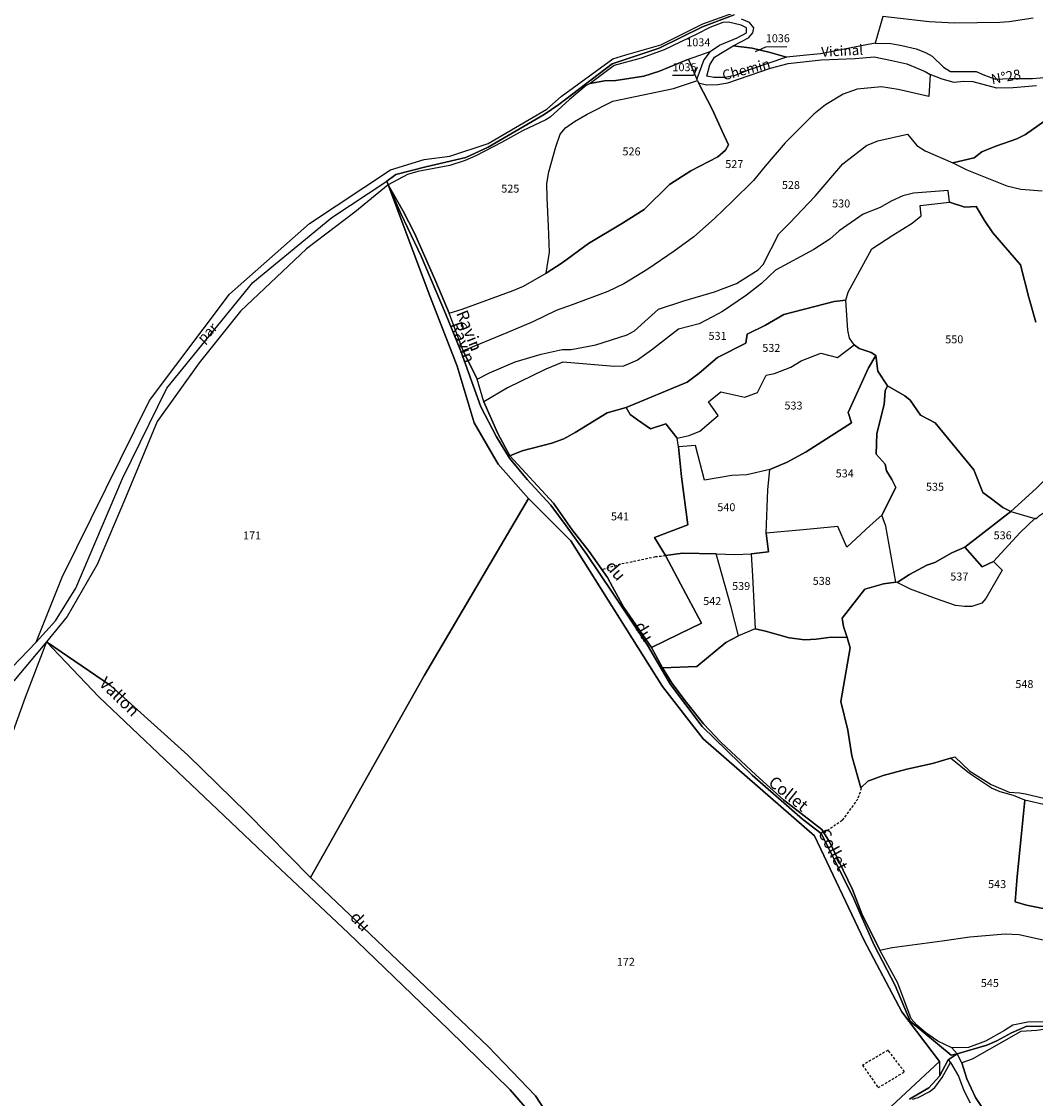
# Model space of a CAD drawing. Units: metres. Extents: x 1023998 to 1031354, y 6329872 to 6338864.
# Drawn here: x 1029520 to 1029775, y 6335207 to 6335478 of the extents above; entities that cross this region are included whole.
import ezdxf
from ezdxf.enums import TextEntityAlignment as Align

# ---------------------------------------------------------------- set-up
doc = ezdxf.new("R2010")
doc.units = ezdxf.units.M
doc.linetypes.add('TOPO1', pattern=[1, 0.6, -0.4])
for name, color, linetype in [('ig_cad_detail_lineaire', 252, 'TOPO1'), ('ig_cad_divers_texte', 8, 'CONTINUOUS'), ('ig_cad_fleche_de_rattachement', 3, 'CONTINUOUS'), ('ig_cad_hydro', 140, 'CONTINUOUS'), ('ig_cad_lieudit', 7, 'ByLayer'), ('ig_cad_nom_voie', 8, 'CONTINUOUS'), ('ig_cad_parcel', 3, 'CONTINUOUS'), ('ig_cad_parcel_num', 3, 'CONTINUOUS')]:
    doc.layers.add(name, color=color, linetype=linetype)
doc.styles.add('Times New Roman', font='times.ttf')

msp = doc.modelspace()

# ---------------------------------------------------------------- linework, layer by layer
at = {"layer": 'ig_cad_detail_lineaire'}
for points in [[(1029681.85, 6335343.24), (1029679.35, 6335342.98), (1029670.53, 6335341.14), (1029666.01, 6335339.77)], [(1029731.19, 6335284.74), (1029730.27, 6335282.05), (1029726.36, 6335276.67), (1029721.93, 6335273.57)], [(1029737.91, 6335218.83), (1029731.47, 6335215)], [(1029742.06, 6335213.38), (1029737.91, 6335218.83)], [(1029731.47, 6335215), (1029735.45, 6335209.39), (1029742.06, 6335213.38)]]:
    msp.add_lwpolyline(points, dxfattribs=at)
at = {"layer": 'ig_cad_fleche_de_rattachement'}
for points in [[(1029704.58, 6335470.27), (1029707.15, 6335471.45), (1029712.45, 6335471.47)], [(1029689.86, 6335466.26), (1029688.94, 6335464.17), (1029683.64, 6335464.16)]]:
    msp.add_lwpolyline(points, dxfattribs=at)
at = {"layer": 'ig_cad_hydro'}
for points in [[(1029612.1, 6335436.69), (1029615.25, 6335429.45), (1029620.37, 6335418.69), (1029626.52, 6335404.32), (1029630.39, 6335394.77), (1029635.36, 6335380.77), (1029639.31, 6335373.25), (1029642.65, 6335367.87), (1029647.04, 6335362.49), (1029653.02, 6335356.04), (1029656.9, 6335350.84), (1029662.09, 6335343.57), (1029668.46, 6335334.1), (1029677.35, 6335320.75), (1029683.13, 6335310.91), (1029691.13, 6335300.31), (1029703.73, 6335288.08), (1029716.39, 6335277.01), (1029721.09, 6335273.33), (1029725.6, 6335264.41), (1029729.31, 6335256.88), (1029730.84, 6335253.36), (1029732.49, 6335249.6), (1029734.46, 6335245.29), (1029739.69, 6335235.14), (1029743.47, 6335226.12), (1029753.77, 6335217.6), (1029755.33, 6335217.92), (1029753.94, 6335219.37), (1029750.49, 6335221.06), (1029747.47, 6335223.21), (1029745.18, 6335225.09), (1029743.74, 6335226.75), (1029740.37, 6335235.73), (1029735.84, 6335244.03), (1029731.31, 6335253.14), (1029729, 6335259.3), (1029723.17, 6335271.24), (1029721.25, 6335274.34), (1029711.6, 6335281.87), (1029704.72, 6335288.05), (1029695.81, 6335296.38), (1029691.49, 6335301), (1029687.19, 6335306.31), (1029683.58, 6335311.15), (1029681.16, 6335315.07), (1029678.36, 6335320.23), (1029671.42, 6335330.29), (1029668.58, 6335335.49), (1029667.26, 6335337.8), (1029662.7, 6335344.34), (1029658.37, 6335349.79), (1029653.69, 6335356.57), (1029642.69, 6335368.48), (1029639.68, 6335374.08), (1029636.12, 6335382.02), (1029634.45, 6335387.74), (1029630.95, 6335394.91), (1029627.39, 6335404.36), (1029624.05, 6335412.34), (1029618.68, 6335424.47), (1029615.8, 6335430.03)], [(1029612.1, 6335436.69), (1029622.59, 6335408.72), (1029629.42, 6335391.03), (1029633.69, 6335376.73), (1029639.74, 6335366.39), (1029647.4, 6335357.67), (1029658.08, 6335347.03), (1029681.14, 6335310.41), (1029691.35, 6335297.21), (1029719.36, 6335272.82), (1029731.9, 6335246.42), (1029741.36, 6335228.44), (1029750.84, 6335215.97), (1029750.86, 6335212.3), (1029753.08, 6335216.41), (1029755.33, 6335217.92), (1029753.77, 6335217.6), (1029743.47, 6335226.12), (1029739.69, 6335235.14), (1029734.46, 6335245.29), (1029732.49, 6335249.6), (1029730.84, 6335253.36), (1029729.31, 6335256.88), (1029725.6, 6335264.41), (1029721.09, 6335273.33), (1029716.39, 6335277.01), (1029703.73, 6335288.08), (1029691.13, 6335300.31), (1029683.13, 6335310.91), (1029677.35, 6335320.75), (1029668.46, 6335334.1), (1029662.09, 6335343.57), (1029656.9, 6335350.84), (1029653.02, 6335356.04), (1029647.04, 6335362.49), (1029642.65, 6335367.87), (1029639.31, 6335373.25), (1029635.36, 6335380.77), (1029630.39, 6335394.77), (1029626.52, 6335404.32), (1029620.37, 6335418.69), (1029615.25, 6335429.45)]]:
    msp.add_lwpolyline(points, close=True, dxfattribs=at)
for points in [[(1029659.95, 6335190.7), (1029649.13, 6335207.3), (1029637.22, 6335219.76), (1029605.81, 6335249.72), (1029592.53, 6335262.32), (1029576.48, 6335278.59), (1029561.65, 6335293.12), (1029542.15, 6335310.62), (1029526.02, 6335321.59), (1029539.26, 6335307.8), (1029580.72, 6335268.31), (1029601.98, 6335248.35), (1029627.32, 6335223.96), (1029642.75, 6335208.84), (1029651.49, 6335198.79)], [(1029763.67, 6335201.21), (1029759.94, 6335206.93), (1029757.76, 6335211.58), (1029756.47, 6335215.63), (1029755.33, 6335217.92), (1029753.08, 6335216.41), (1029753.64, 6335215.69), (1029755.67, 6335212.29), (1029756.98, 6335208.71), (1029758.62, 6335205.58)]]:
    msp.add_lwpolyline(points, dxfattribs=at)
at = {"layer": 'ig_cad_lieudit'}
for points in [[(1029699.2, 6335479.45), (1029691.22, 6335476.44), (1029680.31, 6335471.1), (1029668.43, 6335467.1), (1029655.01, 6335456.86), (1029651.33, 6335454.41), (1029637.21, 6335446.19), (1029631.65, 6335443.58), (1029621.52, 6335441.2), (1029614.01, 6335439.28), (1029611.73, 6335437.57), (1029612.1, 6335436.69), (1029615.25, 6335429.45), (1029620.37, 6335418.69), (1029626.52, 6335404.32), (1029630.39, 6335394.77), (1029635.36, 6335380.77), (1029639.31, 6335373.25), (1029642.65, 6335367.87), (1029647.04, 6335362.49), (1029653.02, 6335356.04), (1029656.9, 6335350.84), (1029662.09, 6335343.57), (1029668.46, 6335334.1), (1029677.35, 6335320.75), (1029683.13, 6335310.91), (1029691.13, 6335300.31), (1029703.73, 6335288.08), (1029716.39, 6335277.01), (1029721.09, 6335273.33), (1029725.6, 6335264.41), (1029729.31, 6335256.88), (1029730.84, 6335253.36), (1029732.49, 6335249.6), (1029734.46, 6335245.29), (1029739.69, 6335235.14), (1029743.47, 6335226.12), (1029753.77, 6335217.6), (1029755.33, 6335217.92), (1029762.82, 6335220.1), (1029765.28, 6335221.14), (1029769.03, 6335223.21), (1029772.84, 6335224.86), (1029777.14, 6335224.79)], [(1029743.33, 6335206.53), (1029744.12, 6335206.95), (1029748.16, 6335209.31), (1029750.86, 6335212.3), (1029753.08, 6335216.41), (1029755.33, 6335217.92), (1029753.77, 6335217.6), (1029743.47, 6335226.12), (1029739.69, 6335235.14), (1029734.46, 6335245.29), (1029732.49, 6335249.6), (1029730.84, 6335253.36), (1029729.31, 6335256.88), (1029725.6, 6335264.41), (1029721.09, 6335273.33), (1029716.39, 6335277.01), (1029703.73, 6335288.08), (1029691.13, 6335300.31), (1029683.13, 6335310.91), (1029677.35, 6335320.75), (1029668.46, 6335334.1), (1029662.09, 6335343.57), (1029656.9, 6335350.84), (1029653.02, 6335356.04), (1029647.04, 6335362.49), (1029642.65, 6335367.87), (1029639.31, 6335373.25), (1029635.36, 6335380.77), (1029630.39, 6335394.77), (1029626.52, 6335404.32), (1029620.37, 6335418.69), (1029615.25, 6335429.45), (1029612.1, 6335436.69), (1029611.73, 6335437.57), (1029614.01, 6335439.28), (1029621.52, 6335441.2), (1029631.65, 6335443.58), (1029637.21, 6335446.19), (1029651.33, 6335454.41), (1029655.01, 6335456.86), (1029668.43, 6335467.1), (1029680.31, 6335471.1), (1029691.22, 6335476.44), (1029699.2, 6335479.45)], [(1029777.14, 6335224.79), (1029772.84, 6335224.86), (1029769.03, 6335223.21), (1029765.28, 6335221.14), (1029762.82, 6335220.1), (1029755.33, 6335217.92), (1029753.08, 6335216.41), (1029750.86, 6335212.3), (1029748.16, 6335209.31), (1029744.12, 6335206.95), (1029743.33, 6335206.53)]]:
    msp.add_lwpolyline(points, dxfattribs=at)
at = {"layer": 'ig_cad_parcel'}
for points in [[(1029517.39, 6335315.21), (1029523.44, 6335321.54), (1029529.98, 6335337.91), (1029551.98, 6335382.35), (1029572.15, 6335409.13), (1029592.23, 6335426.93), (1029612.62, 6335440.48), (1029621.09, 6335443.07), (1029627.6, 6335443.88), (1029637.27, 6335447.05), (1029652.03, 6335455.72), (1029655.58, 6335458.93), (1029668.6, 6335468.41), (1029671.94, 6335469.42), (1029680.71, 6335471.93), (1029691.27, 6335477.21), (1029698.99, 6335479.95)], [(1029774.48, 6335478.62), (1029768.39, 6335477.67), (1029766.06, 6335477.54), (1029754.64, 6335477.35), (1029748.27, 6335477.72), (1029736.64, 6335479.04), (1029734.71, 6335472.33), (1029729.01, 6335471.27), (1029720.87, 6335469.65), (1029717.39, 6335469.28), (1029712.31, 6335468.8), (1029708.25, 6335470.01), (1029703.68, 6335471.1), (1029698.89, 6335471.63), (1029702.79, 6335473.68), (1029703.9, 6335474.91), (1029704.16, 6335476.17), (1029703.06, 6335477.57), (1029701.02, 6335478.38)], [(1029774.48, 6335478.62), (1029768.39, 6335477.67), (1029766.06, 6335477.54), (1029754.64, 6335477.35), (1029748.27, 6335477.72), (1029736.64, 6335479.04), (1029734.71, 6335472.33), (1029738.58, 6335472.28), (1029741.37, 6335471.72), (1029745.02, 6335470.89), (1029747.34, 6335470), (1029749.02, 6335469.05), (1029751.9, 6335466.26), (1029753.66, 6335465.21), (1029756.04, 6335465.21), (1029760.1, 6335465.16), (1029762.18, 6335464.31), (1029764.99, 6335463.25), (1029768.7, 6335463.46), (1029774.31, 6335463.47), (1029780.09, 6335463.95)], [(1029775.25, 6335461.59), (1029769.38, 6335461.06), (1029765.33, 6335460.99), (1029759.33, 6335462.56), (1029756.88, 6335462.66), (1029754.55, 6335462.46), (1029751.5, 6335463.28), (1029748.51, 6335464.48), (1029748.15, 6335458.88), (1029740.44, 6335460.71), (1029736.23, 6335461.31), (1029730.14, 6335460.74), (1029726.58, 6335459.53), (1029722.21, 6335456.83), (1029719.25, 6335454.49), (1029712.04, 6335447.21), (1029706.97, 6335441.35), (1029704.04, 6335437.78), (1029698.76, 6335432.54), (1029694.24, 6335428.23), (1029689, 6335423.54), (1029684.11, 6335419.94), (1029677.46, 6335415.44), (1029671.39, 6335411.71), (1029667.37, 6335409.8), (1029658.39, 6335406.47), (1029654.39, 6335405.04), (1029648.48, 6335402.21), (1029641.9, 6335399.44), (1029630.95, 6335394.91), (1029634.45, 6335387.74), (1029637.61, 6335389.33), (1029644.02, 6335392.13), (1029650.55, 6335394.07), (1029655.86, 6335395.18), (1029658.13, 6335395.21), (1029664.36, 6335396.42), (1029672.27, 6335398.88), (1029674.1, 6335399.9), (1029680.14, 6335405.39), (1029686.54, 6335407.44), (1029694.23, 6335409.73), (1029699.76, 6335411.8), (1029705.23, 6335415.27), (1029706.5, 6335416.65), (1029710.46, 6335424.35), (1029713.11, 6335426.99), (1029719.54, 6335433.82), (1029726.5, 6335441.97), (1029732.46, 6335446.56), (1029735.38, 6335447.73), (1029742.82, 6335449.39), (1029745.19, 6335446.59), (1029747.29, 6335445.21), (1029754.21, 6335442.25), (1029759.58, 6335443.45), (1029761.54, 6335445), (1029765.09, 6335446.38), (1029770.31, 6335448.23), (1029772.49, 6335449.36), (1029777.41, 6335452.75)], [(1029777.41, 6335452.75), (1029772.49, 6335449.36), (1029770.31, 6335448.23), (1029765.09, 6335446.38), (1029761.54, 6335445), (1029759.58, 6335443.45), (1029754.21, 6335442.25), (1029757.74, 6335440.48), (1029767.83, 6335436.45), (1029771.38, 6335435.54), (1029776.75, 6335435.16)], [(1029775.16, 6335402.08), (1029773.37, 6335408.28), (1029771.25, 6335416.56), (1029764.26, 6335424.61), (1029762.23, 6335427.67), (1029760.13, 6335431.23), (1029757.25, 6335431.05), (1029753.41, 6335432.27), (1029753.02, 6335435.23), (1029744.3, 6335434.55), (1029741.66, 6335433.92), (1029738.7, 6335432.53), (1029735.9, 6335430.97), (1029731.61, 6335429.31), (1029725.62, 6335425.06), (1029723.27, 6335423.03), (1029719.23, 6335420.4), (1029709.62, 6335415.18), (1029706.09, 6335411.87), (1029702.25, 6335408.86), (1029696.23, 6335404.79), (1029693.75, 6335403.41), (1029690.39, 6335401.71), (1029685.16, 6335400.32), (1029678.35, 6335395.03), (1029674.83, 6335392.52), (1029671.3, 6335391.01), (1029669.06, 6335390.95), (1029656, 6335392.02), (1029651.77, 6335390.29), (1029642.08, 6335385.58), (1029636.12, 6335382.02), (1029634.45, 6335387.74), (1029637.61, 6335389.33), (1029644.02, 6335392.13), (1029650.55, 6335394.07), (1029655.86, 6335395.18), (1029658.13, 6335395.21), (1029664.36, 6335396.42), (1029672.27, 6335398.88), (1029674.1, 6335399.9), (1029680.14, 6335405.39), (1029686.54, 6335407.44), (1029694.23, 6335409.73), (1029699.76, 6335411.8), (1029705.23, 6335415.27), (1029706.5, 6335416.65), (1029710.46, 6335424.35), (1029713.11, 6335426.99), (1029719.54, 6335433.82), (1029726.5, 6335441.97), (1029732.46, 6335446.56), (1029735.38, 6335447.73), (1029742.82, 6335449.39), (1029745.19, 6335446.59), (1029747.29, 6335445.21), (1029754.21, 6335442.25), (1029757.74, 6335440.48), (1029767.83, 6335436.45), (1029771.38, 6335435.54), (1029776.75, 6335435.16)], [(1029517.39, 6335315.21), (1029523.44, 6335321.54), (1029528.28, 6335326.88), (1029533.47, 6335335.14), (1029545.14, 6335362.75), (1029556.36, 6335385.45), (1029577.96, 6335412.12), (1029597.92, 6335428.42), (1029611.73, 6335437.57), (1029612.1, 6335436.69), (1029603.64, 6335429.78), (1029591.54, 6335420.53), (1029574.9, 6335404.9), (1029564.49, 6335391.9), (1029553.87, 6335377.08), (1029545.94, 6335357.85), (1029538.83, 6335341.1), (1029531.21, 6335327.98), (1029526.02, 6335321.59), (1029517.81, 6335311.78)], [(1029775.19, 6335360.19), (1029768.86, 6335354.43), (1029766.79, 6335355.41), (1029763.97, 6335357.6), (1029761.79, 6335359.18), (1029759.55, 6335364.93), (1029749.79, 6335376.74), (1029746.08, 6335378.65), (1029743.49, 6335382.5), (1029742.17, 6335383.52), (1029737.75, 6335386.07), (1029735.33, 6335389.74), (1029734.86, 6335393.74), (1029733.66, 6335394.44), (1029730.67, 6335395.49), (1029729.4, 6335396.39), (1029728.25, 6335398.08), (1029727.76, 6335400.07), (1029727.26, 6335407.6), (1029727.85, 6335409.62), (1029731.83, 6335416.87), (1029733.83, 6335420.54), (1029739.11, 6335424), (1029744.01, 6335427.05), (1029746.27, 6335428.87), (1029746.04, 6335431.46), (1029753.41, 6335432.27), (1029757.25, 6335431.05), (1029760.13, 6335431.23), (1029762.23, 6335427.67), (1029764.26, 6335424.61), (1029771.25, 6335416.56), (1029773.37, 6335408.28), (1029775.16, 6335402.08)], [(1029775.25, 6335352.71), (1029774.9, 6335352.71), (1029771.15, 6335349.12), (1029764.46, 6335341.82), (1029766.64, 6335339.67), (1029762.54, 6335332.52), (1029761.5, 6335331.37), (1029758.97, 6335330.52), (1029757.19, 6335330.55), (1029754.9, 6335330.8), (1029749.83, 6335332.51), (1029743.61, 6335334.91), (1029740.23, 6335336.56), (1029739.89, 6335336.68), (1029736.76, 6335336.23), (1029732.05, 6335334.84), (1029726.39, 6335327.58), (1029726.67, 6335325.48), (1029727.6, 6335322.74), (1029728.35, 6335320.09), (1029726.05, 6335306.63), (1029727.79, 6335299.37), (1029728.84, 6335292.93), (1029731.07, 6335284.86), (1029732.79, 6335286.52), (1029736.69, 6335288), (1029742.68, 6335289.58), (1029749.11, 6335290.95), (1029753.67, 6335292.33), (1029754.71, 6335292.68), (1029758.5, 6335289.07), (1029761.9, 6335287), (1029763.86, 6335285.72), (1029768.41, 6335283.78), (1029771.02, 6335283.58), (1029772.51, 6335283.34), (1029778.94, 6335281.88)], [(1029776.97, 6335254.53), (1029772.8, 6335255.29), (1029769.93, 6335256.2), (1029770.46, 6335262.53), (1029771.41, 6335272.51), (1029772.37, 6335281.72), (1029769.54, 6335282.91), (1029766.18, 6335283.82), (1029763.96, 6335284.77), (1029758.39, 6335288.49), (1029753.67, 6335292.33), (1029749.11, 6335290.95), (1029742.68, 6335289.58), (1029736.69, 6335288), (1029732.79, 6335286.52), (1029731.07, 6335284.86), (1029728.84, 6335292.93), (1029727.79, 6335299.37), (1029726.05, 6335306.63), (1029728.35, 6335320.09), (1029727.6, 6335322.74), (1029723.59, 6335322.77), (1029719.78, 6335322.28), (1029716.94, 6335322.16), (1029713.06, 6335322.64), (1029707.06, 6335324.34), (1029704.42, 6335324.91), (1029700.26, 6335323.14), (1029697.09, 6335321.45), (1029689.77, 6335315.37), (1029681.16, 6335315.07), (1029683.58, 6335311.15), (1029687.19, 6335306.31), (1029691.49, 6335301), (1029695.81, 6335296.38), (1029704.72, 6335288.05), (1029711.6, 6335281.87), (1029721.25, 6335274.34), (1029723.17, 6335271.24), (1029729, 6335259.3), (1029731.31, 6335253.14), (1029735.84, 6335244.03), (1029738.95, 6335244.71), (1029751.54, 6335246.35), (1029758.48, 6335247.33), (1029767.38, 6335248.07), (1029770.93, 6335247.91), (1029777.31, 6335246.49)], [(1029651.49, 6335198.79), (1029642.75, 6335208.84), (1029627.32, 6335223.96), (1029601.98, 6335248.35), (1029580.72, 6335268.31), (1029539.26, 6335307.8), (1029526.02, 6335321.59), (1029520.71, 6335307.64), (1029514.45, 6335290.28), (1029513.75, 6335274.88), (1029511.33, 6335274.51), (1029510.95, 6335280.21), (1029504.35, 6335256.48), (1029502.57, 6335239.01), (1029502.97, 6335226.84), (1029499.4, 6335194.69)], [(1029778.17, 6335280.44), (1029772.37, 6335281.72), (1029771.41, 6335272.51), (1029770.46, 6335262.53), (1029769.93, 6335256.2), (1029772.8, 6335255.29), (1029776.97, 6335254.53)], [(1029797.66, 6335206.03), (1029797.91, 6335207.36), (1029801.91, 6335214.02), (1029801.45, 6335216.93), (1029803.04, 6335217.78), (1029801.82, 6335220.3), (1029801.04, 6335219.2), (1029798.5, 6335217.66), (1029796.82, 6335217.73), (1029784.89, 6335223.04), (1029781.55, 6335224.17), (1029779.3, 6335224.34), (1029775.38, 6335223.8), (1029771.37, 6335223.51), (1029759.07, 6335216.52), (1029756.47, 6335215.63), (1029757.76, 6335211.58), (1029759.94, 6335206.93), (1029763.67, 6335201.21)], [(1029744.08, 6335206.46), (1029745.5, 6335206.93), (1029748.26, 6335208.36), (1029749.68, 6335209.39), (1029751.52, 6335211.96), (1029753.64, 6335215.69), (1029755.67, 6335212.29), (1029756.98, 6335208.71), (1029758.62, 6335205.58)]]:
    msp.add_lwpolyline(points, dxfattribs=at)
for points in [[(1029662.88, 6335462.2), (1029666.5, 6335462.86), (1029669.36, 6335462.95), (1029676.45, 6335464.05), (1029680.39, 6335465.31), (1029687.65, 6335468.28), (1029693.11, 6335470.2), (1029695.5, 6335471.79), (1029699.93, 6335473.68), (1029702.25, 6335474.96), (1029702.25, 6335476.22), (1029700.95, 6335476.85), (1029697.77, 6335477.62), (1029696.34, 6335477.56), (1029693.03, 6335476.26), (1029689.79, 6335474.61), (1029681.54, 6335470.62), (1029675.73, 6335468.54), (1029668.93, 6335466.7)], [(1029698.89, 6335471.63), (1029703.68, 6335471.1), (1029708.25, 6335470.01), (1029712.31, 6335468.8), (1029703.17, 6335465.74), (1029699.37, 6335464.2), (1029696.95, 6335463.73), (1029694.05, 6335463.66), (1029692.27, 6335464), (1029693.08, 6335466.85), (1029694.25, 6335468.78)], [(1029662.88, 6335462.2), (1029661.94, 6335461.68), (1029657.68, 6335458.18), (1029652.83, 6335453.73), (1029651.77, 6335453.05), (1029645.92, 6335450.26), (1029640.62, 6335447.3), (1029634.15, 6335443.94), (1029631.47, 6335442.76), (1029627.56, 6335441.56), (1029619.55, 6335440.06), (1029616.93, 6335439.23), (1029612.1, 6335436.69), (1029615.8, 6335430.03), (1029618.68, 6335424.47), (1029624.05, 6335412.34), (1029627.39, 6335404.36), (1029630.73, 6335405.41), (1029643.56, 6335410.1), (1029646.15, 6335411.18), (1029651.83, 6335414.42), (1029652.64, 6335419.69), (1029652.42, 6335426.24), (1029652.06, 6335433.39), (1029652.02, 6335436.97), (1029652.53, 6335439.93), (1029654.24, 6335446.21), (1029655.35, 6335449.41), (1029656.7, 6335450.99), (1029658.94, 6335452.61), (1029662.2, 6335454.45), (1029668.59, 6335457.71), (1029683.92, 6335460.9), (1029689.96, 6335462.94), (1029689.81, 6335463.35), (1029687.65, 6335468.28), (1029680.39, 6335465.31), (1029676.45, 6335464.05), (1029669.36, 6335462.95), (1029666.5, 6335462.86)], [(1029748.51, 6335464.48), (1029748.15, 6335458.88), (1029740.44, 6335460.71), (1029736.23, 6335461.31), (1029730.14, 6335460.74), (1029726.58, 6335459.53), (1029722.21, 6335456.83), (1029719.25, 6335454.49), (1029712.04, 6335447.21), (1029706.97, 6335441.35), (1029704.04, 6335437.78), (1029698.76, 6335432.54), (1029694.24, 6335428.23), (1029689, 6335423.54), (1029684.11, 6335419.94), (1029677.46, 6335415.44), (1029671.39, 6335411.71), (1029667.37, 6335409.8), (1029658.39, 6335406.47), (1029654.39, 6335405.04), (1029648.48, 6335402.21), (1029641.9, 6335399.44), (1029630.95, 6335394.91), (1029627.39, 6335404.36), (1029630.73, 6335405.41), (1029643.56, 6335410.1), (1029646.15, 6335411.18), (1029651.83, 6335414.42), (1029655.86, 6335417), (1029662.54, 6335421.9), (1029671.02, 6335427.03), (1029676.51, 6335430.43), (1029682.86, 6335436.73), (1029688.27, 6335440.22), (1029695.03, 6335443.72), (1029697.01, 6335445.37), (1029697.78, 6335446.78), (1029696.19, 6335450.14), (1029693.63, 6335455.7), (1029690.23, 6335462.39), (1029692.21, 6335461.85), (1029695.08, 6335461.94), (1029697.6, 6335462.34), (1029708.3, 6335466.05), (1029712.81, 6335467.18), (1029721.08, 6335468.16), (1029729.66, 6335468.44), (1029734.45, 6335468.9), (1029738.85, 6335467.96), (1029742.61, 6335467.17), (1029747.23, 6335465.23)], [(1029689.81, 6335463.35), (1029687.65, 6335468.28), (1029693.11, 6335470.2), (1029691.55, 6335468.13)], [(1029651.83, 6335414.42), (1029652.64, 6335419.69), (1029652.42, 6335426.24), (1029652.06, 6335433.39), (1029652.02, 6335436.97), (1029652.53, 6335439.93), (1029654.24, 6335446.21), (1029655.35, 6335449.41), (1029656.7, 6335450.99), (1029658.94, 6335452.61), (1029662.2, 6335454.45), (1029668.59, 6335457.71), (1029683.92, 6335460.9), (1029689.96, 6335462.94), (1029690.23, 6335462.39), (1029693.63, 6335455.7), (1029696.19, 6335450.14), (1029697.78, 6335446.78), (1029697.01, 6335445.37), (1029695.03, 6335443.72), (1029688.27, 6335440.22), (1029682.86, 6335436.73), (1029676.51, 6335430.43), (1029671.02, 6335427.03), (1029662.54, 6335421.9), (1029655.86, 6335417)], [(1029612.1, 6335436.69), (1029603.64, 6335429.78), (1029591.54, 6335420.53), (1029574.9, 6335404.9), (1029564.49, 6335391.9), (1029553.87, 6335377.08), (1029545.94, 6335357.85), (1029538.83, 6335341.1), (1029531.21, 6335327.98), (1029526.02, 6335321.59), (1029542.15, 6335310.62), (1029561.65, 6335293.12), (1029576.48, 6335278.59), (1029592.53, 6335262.32), (1029621.22, 6335313.27), (1029647.4, 6335357.67), (1029639.74, 6335366.39), (1029633.69, 6335376.73), (1029629.42, 6335391.03), (1029622.59, 6335408.72)], [(1029753.41, 6335432.27), (1029753.02, 6335435.23), (1029744.3, 6335434.55), (1029741.66, 6335433.92), (1029738.7, 6335432.53), (1029735.9, 6335430.97), (1029731.61, 6335429.31), (1029725.62, 6335425.06), (1029723.27, 6335423.03), (1029719.23, 6335420.4), (1029709.62, 6335415.18), (1029706.09, 6335411.87), (1029702.25, 6335408.86), (1029696.23, 6335404.79), (1029693.75, 6335403.41), (1029690.39, 6335401.71), (1029685.16, 6335400.32), (1029678.35, 6335395.03), (1029674.83, 6335392.52), (1029671.3, 6335391.01), (1029669.06, 6335390.95), (1029656, 6335392.02), (1029651.77, 6335390.29), (1029642.08, 6335385.58), (1029636.12, 6335382.02), (1029639.68, 6335374.08), (1029642.69, 6335368.48), (1029645.84, 6335369.68), (1029653.3, 6335371.6), (1029656.26, 6335372.69), (1029659.14, 6335374.3), (1029667.2, 6335379.24), (1029671.96, 6335380.59), (1029687.32, 6335387.02), (1029690.33, 6335389.23), (1029695, 6335393.18), (1029702.13, 6335396.81), (1029702.42, 6335399.05), (1029707.09, 6335401.33), (1029711.67, 6335404.01), (1029724.35, 6335407.32), (1029727.26, 6335407.6), (1029727.85, 6335409.62), (1029731.83, 6335416.87), (1029733.83, 6335420.54), (1029739.11, 6335424), (1029744.01, 6335427.05), (1029746.27, 6335428.87), (1029746.04, 6335431.46)], [(1029671.96, 6335380.59), (1029673.02, 6335378.87), (1029674.83, 6335377.5), (1029678.14, 6335375.23), (1029681.93, 6335376.47), (1029684.86, 6335372.87), (1029687.81, 6335373.56), (1029690.53, 6335374.66), (1029695.15, 6335378.58), (1029692.73, 6335382.07), (1029695.8, 6335384.55), (1029701.82, 6335383.19), (1029705.09, 6335384.37), (1029707.2, 6335388.79), (1029709.3, 6335389.19), (1029713.43, 6335390.75), (1029716.05, 6335392.37), (1029720.96, 6335394.33), (1029725.16, 6335393.22), (1029729.4, 6335396.39), (1029728.25, 6335398.08), (1029727.76, 6335400.07), (1029727.26, 6335407.6), (1029724.35, 6335407.32), (1029711.67, 6335404.01), (1029707.09, 6335401.33), (1029702.42, 6335399.05), (1029702.13, 6335396.81), (1029695, 6335393.18), (1029690.33, 6335389.23), (1029687.32, 6335387.02)], [(1029685.17, 6335370.7), (1029684.86, 6335372.87), (1029687.81, 6335373.56), (1029690.53, 6335374.66), (1029695.15, 6335378.58), (1029692.73, 6335382.07), (1029695.8, 6335384.55), (1029701.82, 6335383.19), (1029705.09, 6335384.37), (1029707.2, 6335388.79), (1029709.3, 6335389.19), (1029713.43, 6335390.75), (1029716.05, 6335392.37), (1029720.96, 6335394.33), (1029725.16, 6335393.22), (1029729.4, 6335396.39), (1029730.67, 6335395.49), (1029733.66, 6335394.44), (1029734.86, 6335393.74), (1029732.99, 6335390.63), (1029727.87, 6335379.39), (1029728.69, 6335376.75), (1029717.33, 6335369.47), (1029712.53, 6335366.89), (1029708.19, 6335364.98), (1029702.36, 6335363.69), (1029698.57, 6335363.5), (1029691.67, 6335362.36), (1029689.48, 6335371.05)], [(1029734.86, 6335393.74), (1029735.33, 6335389.74), (1029737.75, 6335386.07), (1029737.23, 6335384.79), (1029736.98, 6335381.33), (1029735.07, 6335374.07), (1029734.94, 6335368.86), (1029737.15, 6335366.39), (1029737.54, 6335364.64), (1029738.83, 6335362.52), (1029739.86, 6335360.47), (1029736.37, 6335353.54), (1029733.38, 6335350.87), (1029727.53, 6335345.45), (1029725.31, 6335350.68), (1029716.56, 6335349.81), (1029707.27, 6335348.98), (1029707.69, 6335359.89), (1029708.19, 6335364.98), (1029712.53, 6335366.89), (1029717.33, 6335369.47), (1029728.69, 6335376.75), (1029727.87, 6335379.39), (1029732.99, 6335390.63)], [(1029768.86, 6335354.43), (1029757.26, 6335345.44), (1029753.99, 6335343.99), (1029749.72, 6335341.63), (1029747.69, 6335340.91), (1029743.33, 6335338.6), (1029740.23, 6335336.56), (1029739.89, 6335336.68), (1029737.37, 6335350.75), (1029736.37, 6335353.54), (1029739.86, 6335360.47), (1029738.83, 6335362.52), (1029737.54, 6335364.64), (1029737.15, 6335366.39), (1029734.94, 6335368.86), (1029735.07, 6335374.07), (1029736.98, 6335381.33), (1029737.23, 6335384.79), (1029737.75, 6335386.07), (1029742.17, 6335383.52), (1029743.49, 6335382.5), (1029746.08, 6335378.65), (1029749.79, 6335376.74), (1029759.55, 6335364.93), (1029761.79, 6335359.18), (1029763.97, 6335357.6), (1029766.79, 6335355.41)], [(1029678.36, 6335320.23), (1029685.28, 6335323.57), (1029690.93, 6335326.31), (1029685.64, 6335336.21), (1029681.85, 6335343.33), (1029679.12, 6335347.86), (1029687.51, 6335351.06), (1029685.94, 6335363.15), (1029685.17, 6335370.7), (1029684.86, 6335372.87), (1029681.93, 6335376.47), (1029678.14, 6335375.23), (1029674.83, 6335377.5), (1029673.02, 6335378.87), (1029671.96, 6335380.59), (1029667.2, 6335379.24), (1029659.14, 6335374.3), (1029656.26, 6335372.69), (1029653.3, 6335371.6), (1029645.84, 6335369.68), (1029642.69, 6335368.48), (1029653.69, 6335356.57), (1029658.37, 6335349.79), (1029662.7, 6335344.34), (1029667.26, 6335337.8), (1029668.58, 6335335.49), (1029671.42, 6335330.29)], [(1029681.85, 6335343.33), (1029686.15, 6335343.94), (1029694.62, 6335343.79), (1029699.38, 6335343.63), (1029703.48, 6335343.81), (1029707.79, 6335344.28), (1029707.27, 6335348.98), (1029707.69, 6335359.89), (1029708.19, 6335364.98), (1029702.36, 6335363.69), (1029698.57, 6335363.5), (1029691.67, 6335362.36), (1029689.48, 6335371.05), (1029685.17, 6335370.7), (1029685.94, 6335363.15), (1029687.51, 6335351.06), (1029679.12, 6335347.86)], [(1029782.39, 6335367.48), (1029775.19, 6335360.19), (1029768.86, 6335354.43), (1029774.9, 6335352.71), (1029775.25, 6335352.71), (1029776.01, 6335353.46), (1029779.55, 6335355.77), (1029783.54, 6335357.38), (1029786.13, 6335358.16)], [(1029647.4, 6335357.67), (1029621.22, 6335313.27), (1029592.53, 6335262.32), (1029605.81, 6335249.72), (1029637.22, 6335219.76), (1029649.13, 6335207.3), (1029659.95, 6335190.7), (1029672.81, 6335167.75), (1029683.05, 6335141.7), (1029693.4, 6335119.65), (1029700.86, 6335140.65), (1029708.57, 6335161.24), (1029713.28, 6335169.74), (1029727.86, 6335194.57), (1029750.84, 6335215.97), (1029741.36, 6335228.44), (1029731.9, 6335246.42), (1029719.36, 6335272.82), (1029691.35, 6335297.21), (1029681.14, 6335310.41), (1029658.08, 6335347.03)], [(1029757.26, 6335345.44), (1029768.86, 6335354.43), (1029774.9, 6335352.71), (1029771.15, 6335349.12), (1029764.46, 6335341.82), (1029761.6, 6335340.54)], [(1029704.42, 6335324.91), (1029707.06, 6335324.34), (1029713.06, 6335322.64), (1029716.94, 6335322.16), (1029719.78, 6335322.28), (1029723.59, 6335322.77), (1029727.6, 6335322.74), (1029726.67, 6335325.48), (1029726.39, 6335327.58), (1029732.05, 6335334.84), (1029736.76, 6335336.23), (1029739.89, 6335336.68), (1029737.37, 6335350.75), (1029736.37, 6335353.54), (1029733.38, 6335350.87), (1029727.53, 6335345.45), (1029725.31, 6335350.68), (1029716.56, 6335349.81), (1029707.27, 6335348.98), (1029707.79, 6335344.28), (1029703.48, 6335343.81), (1029703.82, 6335338.17)], [(1029681.16, 6335315.07), (1029689.77, 6335315.37), (1029697.09, 6335321.45), (1029700.26, 6335323.14), (1029698.41, 6335330.34), (1029694.62, 6335343.79), (1029686.15, 6335343.94), (1029681.85, 6335343.33), (1029685.64, 6335336.21), (1029690.93, 6335326.31), (1029685.28, 6335323.57), (1029678.36, 6335320.23)], [(1029704.42, 6335324.91), (1029700.26, 6335323.14), (1029698.41, 6335330.34), (1029694.62, 6335343.79), (1029699.38, 6335343.63), (1029703.48, 6335343.81), (1029703.82, 6335338.17)], [(1029764.46, 6335341.82), (1029766.64, 6335339.67), (1029762.54, 6335332.52), (1029761.5, 6335331.37), (1029758.97, 6335330.52), (1029757.19, 6335330.55), (1029754.9, 6335330.8), (1029749.83, 6335332.51), (1029743.61, 6335334.91), (1029740.23, 6335336.56), (1029743.33, 6335338.6), (1029747.69, 6335340.91), (1029749.72, 6335341.63), (1029753.99, 6335343.99), (1029757.26, 6335345.44), (1029761.6, 6335340.54)], [(1029781.7, 6335224.89), (1029777.03, 6335225.96), (1029773.14, 6335225.91), (1029769.36, 6335225.09), (1029767.25, 6335223.74), (1029762.43, 6335221.08), (1029758.14, 6335219.52), (1029753.94, 6335219.37), (1029750.49, 6335221.06), (1029747.47, 6335223.21), (1029745.18, 6335225.09), (1029743.74, 6335226.75), (1029740.37, 6335235.73), (1029735.84, 6335244.03), (1029738.95, 6335244.71), (1029751.54, 6335246.35), (1029758.48, 6335247.33), (1029767.38, 6335248.07), (1029770.93, 6335247.91), (1029777.31, 6335246.49), (1029786.58, 6335244.07), (1029783.96, 6335233.17)]]:
    msp.add_lwpolyline(points, close=True, dxfattribs=at)

# ---------------------------------------------------------------- texts
at = {"layer": 'ig_cad_divers_texte', "style": 'Times New Roman'}
for s, rotation, p in [('Ravin', 292.1, (1029628.25, 6335404)), ('Ravin', 289.6, (1029626.82, 6335401.27)), ('du', 310.2, (1029665.88, 6335339.93)), ('du', 301.4, (1029673.11, 6335325.12)), ('Vallon', 315.9, (1029538.43, 6335310.21)), ('Collet', 321, (1029706.96, 6335285.05)), ('Collet', 297.8, (1029719.35, 6335273.17)), ('du', 313.3, (1029601.58, 6335251.45))]:
    msp.add_text(s, height=3, rotation=rotation, dxfattribs=at).set_placement(p, align=Align.BOTTOM_LEFT)
at = {"layer": 'ig_cad_nom_voie', "style": 'Times New Roman'}
for s, rotation, p in [('Vicinal', 2.8, (1029721.18, 6335468.12)), ('Chemin', 14.9, (1029696.77, 6335462.18)), ('N°28', 10.4, (1029764.27, 6335461.23)), ('par', 45.6, (1029566.1, 6335396.12)), ('par', 45.6, (1029566.1, 6335396.12))]:
    msp.add_text(s, height=2.5, rotation=rotation, dxfattribs=at).set_placement(p, align=Align.BOTTOM_LEFT)
at = {"layer": 'ig_cad_parcel_num', "style": 'Times New Roman'}
for s, p in [('1034', (1029687.12, 6335470.93)), ('1036', (1029707.14, 6335471.95)), ('1035', (1029683.64, 6335464.66)), ('526', (1029671.06, 6335443.46)), ('527', (1029696.94, 6335440.27)), ('525', (1029640.54, 6335434.09)), ('528', (1029711.19, 6335435)), ('530', (1029723.84, 6335430.35)), ('531', (1029692.72, 6335397.02)), ('550', (1029752.32, 6335396.15)), ('532', (1029706.26, 6335393.99)), ('533', (1029711.84, 6335379.48)), ('534', (1029724.74, 6335362.39)), ('535', (1029747.47, 6335359.03)), ('541', (1029668.16, 6335351.57)), ('540', (1029694.94, 6335353.89)), ('171', (1029575.53, 6335346.78)), ('536', (1029764.5, 6335346.81)), ('538', (1029718.95, 6335335.34)), ('537', (1029753.59, 6335336.43)), ('539', (1029698.66, 6335334.05)), ('542', (1029691.38, 6335330.25)), ('548', (1029769.97, 6335309.36)), ('543', (1029763.11, 6335259)), ('172', (1029669.63, 6335239.44)), ('545', (1029761.27, 6335234.1))]:
    msp.add_text(s, height=2, dxfattribs=at).set_placement(p, align=Align.BOTTOM_LEFT)

doc.saveas('drawing.dxf')
